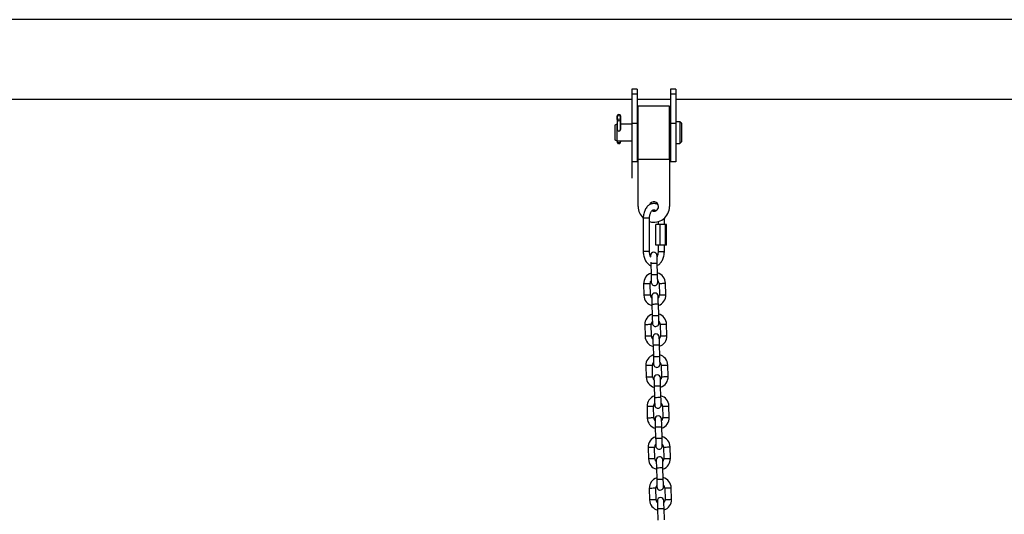
# Model space of a CAD drawing. Units: millimetres. Extents: x -1 to 7.6, y 0 to 17.6.
# Drawn here: x 4.2 to 5.2, y 14.5 to 15 of the extents above; entities that cross this region are included whole.
import ezdxf

# ---------------------------------------------------------------- set-up
doc = ezdxf.new("R2010")
doc.units = ezdxf.units.MM

# ---------------------------------------------------------------- blocks, each defined once
blk = doc.blocks.new('K230B-')
at = {"color": 7, "linetype": 'Continuous', "lineweight": 25}
for p, q in [((40.41049, 8.6169), (37.73198, 8.6169)), ((39.40623, 8.55034), (39.40123, 8.55034)), ((39.40123, 8.55034), (39.40123, 8.54568)), ((39.40623, 8.54568), (39.40123, 8.54568)), ((39.40123, 8.54568), (39.40123, 8.51757)), ((39.40623, 8.55034), (39.40623, 8.54568)), ((39.40623, 8.54568), (39.40623, 8.51757)), ((39.44323, 8.55034), (39.43823, 8.55034)), ((39.43823, 8.55034), (39.43823, 8.54568)), ((39.44323, 8.54568), (39.43823, 8.54568)), ((39.43823, 8.54568), (39.43823, 8.51757)), ((39.44323, 8.55034), (39.44323, 8.54568)), ((39.44323, 8.54568), (39.44323, 8.51757)), ((38.74123, 8.5408), (39.40123, 8.5408)), ((39.40623, 8.5408), (39.43823, 8.5408)), ((39.44323, 8.5408), (39.96323, 8.5408)), ((39.43723, 8.53417), (39.40723, 8.53417)), ((39.40723, 8.48342), (39.40723, 8.53417)), ((39.43723, 8.48342), (39.43723, 8.53417)), ((39.38694, 8.51668), (39.38481, 8.51591)), ((39.3871, 8.51668), (39.38694, 8.51668)), ((39.38694, 8.51668), (39.38694, 8.51191)), ((39.3871, 8.52475), (39.3872, 8.52466)), ((39.3871, 8.52141), (39.3871, 8.52475)), ((39.3872, 8.5215), (39.3871, 8.52141)), ((39.3871, 8.52141), (39.3871, 8.51172)), ((39.3904, 8.52461), (39.3872, 8.52466)), ((39.3872, 8.52466), (39.3872, 8.5215)), ((39.3904, 8.52144), (39.3872, 8.5215)), ((39.3904, 8.52461), (39.3905, 8.52469)), ((39.3904, 8.52144), (39.3904, 8.52461)), ((39.3905, 8.52135), (39.3904, 8.52144)), ((39.3905, 8.52469), (39.3905, 8.51182)), ((39.3905, 8.51172), (39.3905, 8.52135)), ((39.40123, 8.51668), (39.3905, 8.51668)), ((39.40623, 8.51757), (39.40123, 8.51757)), ((39.40123, 8.51757), (39.40123, 8.4808)), ((39.40623, 8.51757), (39.40623, 8.4808)), ((39.40723, 8.51668), (39.40623, 8.51668)), ((39.43823, 8.51668), (39.43723, 8.51668)), ((39.44323, 8.51757), (39.43823, 8.51757)), ((39.43823, 8.51757), (39.43823, 8.4808)), ((39.44704, 8.51921), (39.44323, 8.51921)), ((39.44323, 8.51757), (39.44323, 8.4808)), ((39.44857, 8.51769), (39.44704, 8.51921)), ((39.44704, 8.51921), (39.44704, 8.51291)), ((39.44857, 8.51769), (39.44857, 8.51231)), ((39.38481, 8.51591), (39.38481, 8.5116)), ((39.38481, 8.5116), (39.38481, 8.50168)), ((39.38694, 8.51191), (39.38694, 8.50091)), ((39.38707, 8.51191), (39.3871, 8.51205)), ((39.44704, 8.51291), (39.44704, 8.49838)), ((39.44857, 8.51231), (39.44857, 8.49991)), ((39.38481, 8.50168), (39.38694, 8.50091)), ((39.38694, 8.50091), (39.40123, 8.50091)), ((39.38707, 8.50091), (39.38707, 8.50044)), ((39.39047, 8.50091), (39.39047, 8.50038)), ((39.40623, 8.50091), (39.40723, 8.50091)), ((39.43723, 8.50091), (39.43823, 8.50091)), ((39.44323, 8.49838), (39.44704, 8.49838)), ((39.44704, 8.49838), (39.44857, 8.49991)), ((39.40623, 8.4808), (39.40123, 8.4808)), ((39.40723, 8.48342), (39.43723, 8.48342)), ((39.40723, 8.43792), (39.40723, 8.48342)), ((39.43723, 8.48342), (39.43723, 8.43792)), ((39.44323, 8.4808), (39.43823, 8.4808)), ((39.41216, 8.4268), (39.41216, 8.3948)), ((39.41816, 8.3948), (39.41816, 8.4268)), ((39.4263, 8.42348), (39.4263, 8.4206)), ((39.4323, 8.4206), (39.4323, 8.4268)), ((39.42409, 8.401), (39.42409, 8.4206)), ((39.42834, 8.4206), (39.42409, 8.4206)), ((39.42834, 8.401), (39.42834, 8.4206)), ((39.43355, 8.4206), (39.42834, 8.4206)), ((39.43355, 8.401), (39.43355, 8.4206)), ((39.43451, 8.4206), (39.43355, 8.4206)), ((39.43451, 8.401), (39.43451, 8.4206)), ((39.42834, 8.401), (39.42409, 8.401)), ((39.4263, 8.401), (39.4263, 8.3948)), ((39.43355, 8.401), (39.42834, 8.401)), ((39.4323, 8.3948), (39.4323, 8.401)), ((39.43451, 8.401), (39.43355, 8.401)), ((39.41926, 8.38454), (39.41928, 8.3837)), ((39.41928, 8.3837), (39.41959, 8.37271)), ((39.42579, 8.37288), (39.42548, 8.38388)), ((39.41243, 8.36391), (39.41274, 8.35291)), ((39.41894, 8.35308), (39.41863, 8.36408)), ((39.42723, 8.36432), (39.42754, 8.35332)), ((39.43373, 8.3535), (39.43343, 8.36449)), ((39.42038, 8.34452), (39.42069, 8.33352)), ((39.42688, 8.3337), (39.42658, 8.34469)), ((39.41353, 8.32472), (39.41384, 8.31372)), ((39.42003, 8.3139), (39.41973, 8.32489)), ((39.42832, 8.32513), (39.42863, 8.31414)), ((39.43483, 8.31431), (39.43452, 8.32531)), ((39.42147, 8.30533), (39.42178, 8.29434)), ((39.42798, 8.29451), (39.42767, 8.30551)), ((39.41462, 8.28554), (39.41493, 8.27454)), ((39.42113, 8.27471), (39.42082, 8.28571)), ((39.42942, 8.28595), (39.42972, 8.27495)), ((39.43592, 8.27513), (39.43562, 8.28612)), ((39.42257, 8.26615), (39.42287, 8.25515)), ((39.42907, 8.25533), (39.42877, 8.26632)), ((39.41572, 8.24635), (39.41603, 8.23536)), ((39.42222, 8.23553), (39.42192, 8.24652)), ((39.43051, 8.24676), (39.43082, 8.23577)), ((39.43702, 8.23594), (39.43671, 8.24694)), ((39.42366, 8.22697), (39.42397, 8.21597)), ((39.43017, 8.21614), (39.42986, 8.22714)), ((39.41681, 8.20717), (39.41712, 8.19617)), ((39.42332, 8.19634), (39.42301, 8.20734)), ((39.43161, 8.20758), (39.43191, 8.19658)), ((39.43811, 8.19676), (39.4378, 8.20775)), ((39.42476, 8.18778), (39.42506, 8.17678)), ((39.43126, 8.17696), (39.43095, 8.18795)), ((39.41791, 8.16798), (39.41821, 8.15699)), ((39.42441, 8.15716), (39.4241, 8.16815)), ((39.4327, 8.16839), (39.43301, 8.1574)), ((39.43921, 8.15757), (39.4389, 8.16857)), ((39.43236, 8.13777), (39.43205, 8.14877)), ((39.42585, 8.1486), (39.42616, 8.1376))]:
    blk.add_line(p, q, dxfattribs=at)
at = {"color": 6}
blk.add_line((39.40123, 8.55034), (39.40123, 8.46521), dxfattribs=at)
at = {"color": 8, "linetype": 'Continuous', "lineweight": 25}
for p, q in [((39.41816, 8.4268), (39.41216, 8.4268)), ((39.43229, 8.4268), (39.4323, 8.4268)), ((39.41816, 8.3948), (39.41216, 8.3948)), ((39.4263, 8.3948), (39.42737, 8.3948)), ((39.42737, 8.3948), (39.4323, 8.3948))]:
    blk.add_line(p, q, dxfattribs=at)
at = {"color": 7, "linetype": 'Continuous', "lineweight": 25, "flags": 128}
for points in [[(39.38707, 8.50044), (39.38718, 8.49999), (39.38754, 8.4996), (39.38809, 8.49933), (39.38874, 8.49923), (39.38939, 8.49931), (39.38995, 8.49956), (39.39033, 8.49993), (39.39047, 8.50038)], [(39.39047, 8.50038), (39.39047, 8.49996), (39.39047, 8.49981), (39.39048, 8.49994), (39.39049, 8.50033), (39.3905, 8.50093), (39.3905, 8.50094)], [(39.41908, 8.3911), (39.41908, 8.39096), (39.41909, 8.39054), (39.41911, 8.39004)], [(39.42548, 8.38388), (39.42544, 8.38532), (39.4254, 8.38671), (39.42537, 8.38799), (39.42534, 8.38911), (39.42531, 8.39003), (39.42529, 8.39071), (39.42528, 8.39113), (39.42528, 8.39127)], [(39.41959, 8.37271), (39.41963, 8.37127), (39.41967, 8.36988), (39.41971, 8.3686), (39.41974, 8.36748), (39.41976, 8.36656), (39.41978, 8.36587), (39.41979, 8.36545), (39.4198, 8.36531)], [(39.426, 8.36548), (39.42599, 8.36563), (39.42598, 8.36605), (39.42596, 8.36673), (39.42594, 8.36765), (39.4259, 8.36877), (39.42587, 8.37005), (39.42583, 8.37144), (39.42579, 8.37288)], [(39.42017, 8.35192), (39.42018, 8.35177), (39.42019, 8.35135), (39.42021, 8.35067), (39.42023, 8.34975), (39.42026, 8.34863), (39.4203, 8.34735), (39.42034, 8.34596), (39.42038, 8.34452)], [(39.42658, 8.34469), (39.42654, 8.34614), (39.4265, 8.34752), (39.42646, 8.3488), (39.42643, 8.34992), (39.4264, 8.35084), (39.42639, 8.35153), (39.42637, 8.35195), (39.42637, 8.35209)], [(39.42069, 8.33352), (39.42073, 8.33208), (39.42077, 8.33069), (39.4208, 8.32941), (39.42083, 8.32829), (39.42086, 8.32737), (39.42088, 8.32669), (39.42089, 8.32627), (39.42089, 8.32613)], [(39.42709, 8.3263), (39.42709, 8.32644), (39.42707, 8.32686), (39.42706, 8.32755), (39.42703, 8.32847), (39.427, 8.32959), (39.42696, 8.33087), (39.42692, 8.33225), (39.42688, 8.3337)], [(39.42127, 8.31273), (39.42127, 8.31259), (39.42128, 8.31217), (39.4213, 8.31149), (39.42133, 8.31057), (39.42136, 8.30944), (39.42139, 8.30817), (39.42143, 8.30678), (39.42147, 8.30533)], [(39.42767, 8.30551), (39.42763, 8.30695), (39.42759, 8.30834), (39.42756, 8.30962), (39.42752, 8.31074), (39.4275, 8.31166), (39.42748, 8.31234), (39.42747, 8.31276), (39.42746, 8.31291)], [(39.42178, 8.29434), (39.42182, 8.2929), (39.42186, 8.29151), (39.4219, 8.29023), (39.42193, 8.28911), (39.42195, 8.28819), (39.42197, 8.28751), (39.42198, 8.28708), (39.42199, 8.28694)], [(39.42818, 8.28712), (39.42818, 8.28726), (39.42817, 8.28768), (39.42815, 8.28836), (39.42812, 8.28928), (39.42809, 8.2904), (39.42806, 8.29168), (39.42802, 8.29307), (39.42798, 8.29451)], [(39.42236, 8.27355), (39.42237, 8.27341), (39.42238, 8.27298), (39.4224, 8.2723), (39.42242, 8.27138), (39.42245, 8.27026), (39.42249, 8.26898), (39.42253, 8.26759), (39.42257, 8.26615)], [(39.42877, 8.26632), (39.42873, 8.26777), (39.42869, 8.26915), (39.42865, 8.27043), (39.42862, 8.27155), (39.42859, 8.27247), (39.42857, 8.27316), (39.42856, 8.27358), (39.42856, 8.27372)], [(39.42287, 8.25515), (39.42292, 8.25371), (39.42295, 8.25232), (39.42299, 8.25104), (39.42302, 8.24992), (39.42305, 8.249), (39.42307, 8.24832), (39.42308, 8.2479), (39.42308, 8.24776)], [(39.42928, 8.24793), (39.42928, 8.24807), (39.42926, 8.24849), (39.42924, 8.24918), (39.42922, 8.2501), (39.42919, 8.25122), (39.42915, 8.2525), (39.42911, 8.25388), (39.42907, 8.25533)], [(39.42346, 8.23436), (39.42346, 8.23422), (39.42347, 8.2338), (39.42349, 8.23312), (39.42352, 8.2322), (39.42355, 8.23107), (39.42358, 8.2298), (39.42362, 8.22841), (39.42366, 8.22697)], [(39.42986, 8.22714), (39.42982, 8.22858), (39.42978, 8.22997), (39.42975, 8.23125), (39.42971, 8.23237), (39.42969, 8.23329), (39.42967, 8.23397), (39.42966, 8.23439), (39.42965, 8.23454)], [(39.42397, 8.21597), (39.42401, 8.21453), (39.42405, 8.21314), (39.42408, 8.21186), (39.42412, 8.21074), (39.42414, 8.20982), (39.42416, 8.20914), (39.42417, 8.20871), (39.42418, 8.20857)], [(39.43037, 8.20875), (39.43037, 8.20889), (39.43036, 8.20931), (39.43034, 8.20999), (39.43031, 8.21091), (39.43028, 8.21203), (39.43025, 8.21331), (39.43021, 8.2147), (39.43017, 8.21614)], [(39.42455, 8.19518), (39.42455, 8.19504), (39.42457, 8.19461), (39.42459, 8.19393), (39.42461, 8.19301), (39.42464, 8.19189), (39.42468, 8.19061), (39.42472, 8.18922), (39.42476, 8.18778)], [(39.43095, 8.18795), (39.43091, 8.1894), (39.43088, 8.19078), (39.43084, 8.19206), (39.43081, 8.19318), (39.43078, 8.1941), (39.43076, 8.19479), (39.43075, 8.19521), (39.43075, 8.19535)], [(39.43147, 8.16956), (39.43146, 8.1697), (39.43145, 8.17012), (39.43143, 8.17081), (39.43141, 8.17173), (39.43138, 8.17285), (39.43134, 8.17413), (39.4313, 8.17551), (39.43126, 8.17696)], [(39.42506, 8.17678), (39.4251, 8.17534), (39.42514, 8.17395), (39.42518, 8.17268), (39.42521, 8.17155), (39.42524, 8.17063), (39.42525, 8.16995), (39.42527, 8.16953), (39.42527, 8.16939)], [(39.42564, 8.15599), (39.42565, 8.15585), (39.42566, 8.15543), (39.42568, 8.15475), (39.42571, 8.15383), (39.42574, 8.15271), (39.42577, 8.15143), (39.42581, 8.15004), (39.42585, 8.1486)], [(39.43205, 8.14877), (39.43201, 8.15021), (39.43197, 8.1516), (39.43193, 8.15288), (39.4319, 8.154), (39.43188, 8.15492), (39.43186, 8.1556), (39.43185, 8.15602), (39.43184, 8.15617)]]:
    blk.add_lwpolyline(points, dxfattribs=at)
at = {"color": 8, "linetype": 'Continuous', "lineweight": 25, "flags": 128}
for points in [[(39.41928, 8.3837), (39.41933, 8.38371), (39.4197, 8.38372), (39.42039, 8.38374), (39.42132, 8.38376), (39.42238, 8.38379), (39.42344, 8.38382), (39.42437, 8.38385), (39.42507, 8.38387), (39.42543, 8.38388), (39.42548, 8.38388)], [(39.41959, 8.37271), (39.41964, 8.37271), (39.42001, 8.37272), (39.4207, 8.37274), (39.42163, 8.37277), (39.42269, 8.3728), (39.42375, 8.37282), (39.42468, 8.37285), (39.42537, 8.37287), (39.42574, 8.37288), (39.42579, 8.37288)], [(39.41863, 8.36408), (39.41845, 8.36407), (39.41791, 8.36406), (39.41708, 8.36404), (39.41607, 8.36401), (39.415, 8.36398), (39.41398, 8.36395), (39.41316, 8.36393), (39.41262, 8.36391), (39.41243, 8.36391)], [(39.42723, 8.36432), (39.42742, 8.36432), (39.42795, 8.36434), (39.42878, 8.36436), (39.42979, 8.36439), (39.43087, 8.36442), (39.43188, 8.36445), (39.4327, 8.36447), (39.43324, 8.36449), (39.43343, 8.36449), (39.43343, 8.36449)], [(39.41894, 8.35308), (39.41875, 8.35308), (39.41821, 8.35306), (39.41739, 8.35304), (39.41638, 8.35301), (39.4153, 8.35298), (39.41429, 8.35295), (39.41347, 8.35293), (39.41293, 8.35291), (39.41274, 8.35291), (39.41274, 8.35291)], [(39.42754, 8.35332), (39.42772, 8.35333), (39.42826, 8.35334), (39.42909, 8.35337), (39.4301, 8.35339), (39.43117, 8.35342), (39.43218, 8.35345), (39.43301, 8.35348), (39.43355, 8.35349), (39.43373, 8.3535)], [(39.42038, 8.34452), (39.42043, 8.34452), (39.42079, 8.34453), (39.42149, 8.34455), (39.42242, 8.34458), (39.42348, 8.34461), (39.42454, 8.34464), (39.42547, 8.34466), (39.42616, 8.34468), (39.42653, 8.34469), (39.42658, 8.34469)], [(39.42069, 8.33352), (39.42073, 8.33353), (39.4211, 8.33354), (39.42179, 8.33355), (39.42272, 8.33358), (39.42378, 8.33361), (39.42484, 8.33364), (39.42578, 8.33367), (39.42647, 8.33369), (39.42684, 8.3337), (39.42688, 8.3337)], [(39.41973, 8.32489), (39.41954, 8.32489), (39.419, 8.32487), (39.41818, 8.32485), (39.41717, 8.32482), (39.41609, 8.32479), (39.41508, 8.32476), (39.41425, 8.32474), (39.41372, 8.32473), (39.41353, 8.32472)], [(39.42832, 8.32513), (39.42851, 8.32514), (39.42905, 8.32515), (39.42987, 8.32518), (39.43088, 8.32521), (39.43196, 8.32524), (39.43297, 8.32526), (39.4338, 8.32529), (39.43433, 8.3253), (39.43452, 8.32531), (39.43452, 8.32531)], [(39.42003, 8.3139), (39.41985, 8.31389), (39.41931, 8.31388), (39.41848, 8.31385), (39.41747, 8.31383), (39.4164, 8.3138), (39.41539, 8.31377), (39.41456, 8.31375), (39.41402, 8.31373), (39.41384, 8.31372), (39.41384, 8.31372)], [(39.42863, 8.31414), (39.42882, 8.31414), (39.42936, 8.31416), (39.43018, 8.31418), (39.43119, 8.31421), (39.43227, 8.31424), (39.43328, 8.31427), (39.4341, 8.31429), (39.43464, 8.31431), (39.43483, 8.31431)], [(39.42147, 8.30533), (39.42152, 8.30534), (39.42189, 8.30535), (39.42258, 8.30537), (39.42351, 8.30539), (39.42457, 8.30542), (39.42563, 8.30545), (39.42656, 8.30548), (39.42726, 8.3055), (39.42762, 8.30551), (39.42767, 8.30551)], [(39.42178, 8.29434), (39.42183, 8.29434), (39.4222, 8.29435), (39.42289, 8.29437), (39.42382, 8.2944), (39.42488, 8.29443), (39.42594, 8.29446), (39.42687, 8.29448), (39.42756, 8.2945), (39.42793, 8.29451), (39.42798, 8.29451)], [(39.42082, 8.28571), (39.42063, 8.2857), (39.4201, 8.28569), (39.41927, 8.28567), (39.41826, 8.28564), (39.41718, 8.28561), (39.41617, 8.28558), (39.41535, 8.28556), (39.41481, 8.28554), (39.41462, 8.28554)], [(39.42942, 8.28595), (39.4296, 8.28595), (39.43014, 8.28597), (39.43097, 8.28599), (39.43198, 8.28602), (39.43305, 8.28605), (39.43407, 8.28608), (39.43489, 8.2861), (39.43543, 8.28612), (39.43562, 8.28612), (39.43562, 8.28612)], [(39.42113, 8.27471), (39.42094, 8.27471), (39.4204, 8.27469), (39.41958, 8.27467), (39.41857, 8.27464), (39.41749, 8.27461), (39.41648, 8.27458), (39.41566, 8.27456), (39.41512, 8.27455), (39.41493, 8.27454), (39.41493, 8.27454)], [(39.42972, 8.27495), (39.42991, 8.27496), (39.43045, 8.27497), (39.43127, 8.275), (39.43229, 8.27502), (39.43336, 8.27505), (39.43437, 8.27508), (39.4352, 8.27511), (39.43574, 8.27512), (39.43592, 8.27513)], [(39.42257, 8.26615), (39.42261, 8.26615), (39.42298, 8.26616), (39.42367, 8.26618), (39.42461, 8.26621), (39.42567, 8.26624), (39.42673, 8.26627), (39.42766, 8.26629), (39.42835, 8.26631), (39.42872, 8.26632), (39.42877, 8.26632)], [(39.42287, 8.25515), (39.42292, 8.25516), (39.42329, 8.25517), (39.42398, 8.25519), (39.42491, 8.25521), (39.42597, 8.25524), (39.42703, 8.25527), (39.42797, 8.2553), (39.42866, 8.25532), (39.42903, 8.25533), (39.42907, 8.25533)], [(39.42192, 8.24652), (39.42173, 8.24652), (39.42119, 8.2465), (39.42037, 8.24648), (39.41935, 8.24645), (39.41828, 8.24642), (39.41727, 8.24639), (39.41644, 8.24637), (39.4159, 8.24636), (39.41572, 8.24635)], [(39.43051, 8.24676), (39.4307, 8.24677), (39.43124, 8.24678), (39.43206, 8.24681), (39.43307, 8.24684), (39.43415, 8.24687), (39.43516, 8.24689), (39.43598, 8.24692), (39.43652, 8.24693), (39.43671, 8.24694), (39.43671, 8.24694)], [(39.42222, 8.23553), (39.42204, 8.23552), (39.4215, 8.23551), (39.42067, 8.23549), (39.41966, 8.23546), (39.41859, 8.23543), (39.41757, 8.2354), (39.41675, 8.23538), (39.41621, 8.23536), (39.41603, 8.23536), (39.41603, 8.23536)], [(39.43082, 8.23577), (39.43101, 8.23577), (39.43154, 8.23579), (39.43237, 8.23581), (39.43338, 8.23584), (39.43446, 8.23587), (39.43547, 8.2359), (39.43629, 8.23592), (39.43683, 8.23594), (39.43702, 8.23594)], [(39.42366, 8.22697), (39.42371, 8.22697), (39.42408, 8.22698), (39.42477, 8.227), (39.4257, 8.22702), (39.42676, 8.22705), (39.42782, 8.22708), (39.42875, 8.22711), (39.42944, 8.22713), (39.42981, 8.22714), (39.42986, 8.22714)], [(39.42397, 8.21597), (39.42402, 8.21597), (39.42438, 8.21598), (39.42508, 8.216), (39.42601, 8.21603), (39.42707, 8.21606), (39.42813, 8.21609), (39.42906, 8.21611), (39.42975, 8.21613), (39.43012, 8.21614), (39.43017, 8.21614)], [(39.42301, 8.20734), (39.42282, 8.20733), (39.42229, 8.20732), (39.42146, 8.2073), (39.42045, 8.20727), (39.41937, 8.20724), (39.41836, 8.20721), (39.41754, 8.20719), (39.417, 8.20717), (39.41681, 8.20717)], [(39.43161, 8.20758), (39.43179, 8.20758), (39.43233, 8.2076), (39.43316, 8.20762), (39.43417, 8.20765), (39.43524, 8.20768), (39.43625, 8.20771), (39.43708, 8.20773), (39.43762, 8.20775), (39.4378, 8.20775), (39.4378, 8.20775)], [(39.42332, 8.19634), (39.42313, 8.19634), (39.42259, 8.19632), (39.42177, 8.1963), (39.42076, 8.19627), (39.41968, 8.19624), (39.41867, 8.19621), (39.41784, 8.19619), (39.41731, 8.19618), (39.41712, 8.19617), (39.41712, 8.19617)], [(39.43191, 8.19658), (39.4321, 8.19659), (39.43264, 8.1966), (39.43346, 8.19663), (39.43447, 8.19666), (39.43555, 8.19669), (39.43656, 8.19671), (39.43739, 8.19674), (39.43792, 8.19675), (39.43811, 8.19676)], [(39.42476, 8.18778), (39.4248, 8.18778), (39.42517, 8.18779), (39.42586, 8.18781), (39.4268, 8.18784), (39.42786, 8.18787), (39.42892, 8.1879), (39.42985, 8.18792), (39.43054, 8.18794), (39.43091, 8.18795), (39.43095, 8.18795)], [(39.42506, 8.17678), (39.42511, 8.17679), (39.42548, 8.1768), (39.42617, 8.17682), (39.4271, 8.17684), (39.42816, 8.17687), (39.42922, 8.1769), (39.43015, 8.17693), (39.43085, 8.17695), (39.43121, 8.17696), (39.43126, 8.17696)], [(39.4241, 8.16815), (39.42392, 8.16815), (39.42338, 8.16813), (39.42256, 8.16811), (39.42154, 8.16808), (39.42047, 8.16805), (39.41946, 8.16802), (39.41863, 8.168), (39.41809, 8.16799), (39.41791, 8.16798)], [(39.4327, 8.16839), (39.43289, 8.1684), (39.43343, 8.16842), (39.43425, 8.16844), (39.43526, 8.16847), (39.43634, 8.1685), (39.43735, 8.16852), (39.43817, 8.16855), (39.43871, 8.16856), (39.4389, 8.16857), (39.4389, 8.16857)], [(39.42441, 8.15716), (39.42422, 8.15715), (39.42369, 8.15714), (39.42286, 8.15712), (39.42185, 8.15709), (39.42077, 8.15706), (39.41976, 8.15703), (39.41894, 8.15701), (39.4184, 8.15699), (39.41821, 8.15699), (39.41821, 8.15699)], [(39.42585, 8.1486), (39.4259, 8.1486), (39.42627, 8.14861), (39.42696, 8.14863), (39.42789, 8.14865), (39.42895, 8.14868), (39.43001, 8.14871), (39.43094, 8.14874), (39.43163, 8.14876), (39.432, 8.14877), (39.43205, 8.14877)], [(39.43301, 8.1574), (39.4332, 8.1574), (39.43373, 8.15742), (39.43456, 8.15744), (39.43557, 8.15747), (39.43665, 8.1575), (39.43766, 8.15753), (39.43848, 8.15755), (39.43902, 8.15757), (39.43921, 8.15757)]]:
    blk.add_lwpolyline(points, dxfattribs=at)
at = {"color": 7, "linetype": 'Continuous', "lineweight": 25}
for centre, radius, start, end in [((39.3888, 8.52451), 0.00171, 6.22017, 171.75819), ((39.3888, 8.52159), 0.00171, 186.22126, 351.75712), ((39.38879, 8.51195), 0.00172, 181.47004, 6.85021), ((39.42223, 8.43792), 0.0045, 0, 158.26111), ((39.42223, 8.43792), 0.015, 180, 227.47845), ((39.42223, 8.43792), 0.015, 254.26113, 0), ((39.42223, 8.43792), 0.0045, 246.31755, 0), ((39.42218, 8.39119), 0.0031, 1.6, 181.6), ((39.42293, 8.3642), 0.0105, 108.77182, 181.6), ((39.42293, 8.3642), 0.0043, 137.73134, 181.6), ((39.4229, 8.3654), 0.0031, 181.6, 1.6), ((39.42293, 8.3642), 0.0105, 1.6, 74.42818), ((39.42293, 8.3642), 0.0043, 1.6, 45.46866), ((39.42324, 8.3532), 0.0105, 181.6, 254.42818), ((39.42324, 8.3532), 0.0043, 181.6, 225.46866), ((39.42327, 8.352), 0.0031, 1.6, 181.6), ((39.42324, 8.3532), 0.0043, 317.73134, 1.6), ((39.42324, 8.3532), 0.0105, 288.77182, 1.6), ((39.42402, 8.32501), 0.0105, 108.77182, 181.6), ((39.42402, 8.32501), 0.0043, 137.73134, 181.6), ((39.42402, 8.32501), 0.0105, 1.6, 74.42818), ((39.42402, 8.32501), 0.0043, 1.6, 45.46866), ((39.42399, 8.32621), 0.0031, 181.6, 1.6), ((39.42433, 8.31402), 0.0105, 181.6, 254.42818), ((39.42433, 8.31402), 0.0043, 181.6, 225.46866), ((39.42437, 8.31282), 0.0031, 1.6, 181.6), ((39.42433, 8.31402), 0.0043, 317.73134, 1.6), ((39.42433, 8.31402), 0.0105, 288.77182, 1.6), ((39.42512, 8.28583), 0.0105, 108.77182, 181.6), ((39.42512, 8.28583), 0.0105, 1.6, 74.42818), ((39.42512, 8.28583), 0.0043, 137.73134, 181.6), ((39.42509, 8.28703), 0.0031, 181.6, 1.6), ((39.42512, 8.28583), 0.0043, 1.6, 45.46866), ((39.42543, 8.27483), 0.0105, 181.6, 254.42818), ((39.42543, 8.27483), 0.0043, 181.6, 225.46866), ((39.42546, 8.27363), 0.0031, 1.6, 181.6), ((39.42543, 8.27483), 0.0043, 317.73134, 1.6), ((39.42543, 8.27483), 0.0105, 288.77182, 1.6), ((39.42621, 8.24664), 0.0105, 108.77182, 181.6), ((39.42621, 8.24664), 0.0105, 1.6, 74.42818), ((39.42621, 8.24664), 0.0043, 137.73134, 181.6), ((39.42618, 8.24784), 0.0031, 181.6, 1.6), ((39.42621, 8.24664), 0.0043, 1.6, 45.46866), ((39.42652, 8.23565), 0.0105, 181.6, 254.42818), ((39.42652, 8.23565), 0.0043, 181.6, 225.46866), ((39.42655, 8.23445), 0.0031, 1.6, 181.6), ((39.42652, 8.23565), 0.0043, 317.73134, 1.6), ((39.42652, 8.23565), 0.0105, 288.77182, 1.6), ((39.42731, 8.20746), 0.0105, 108.77182, 181.6), ((39.42731, 8.20746), 0.0105, 1.6, 74.42818), ((39.42731, 8.20746), 0.0043, 137.73134, 181.6), ((39.42727, 8.20866), 0.0031, 181.6, 1.6), ((39.42731, 8.20746), 0.0043, 1.6, 45.46866), ((39.42762, 8.19646), 0.0105, 181.6, 254.42818), ((39.42762, 8.19646), 0.0043, 181.6, 225.46866), ((39.42765, 8.19526), 0.0031, 1.6, 181.6), ((39.42762, 8.19646), 0.0043, 317.73134, 1.6), ((39.42762, 8.19646), 0.0105, 288.77182, 1.6), ((39.4284, 8.16827), 0.0105, 108.77182, 181.6), ((39.4284, 8.16827), 0.0105, 1.6, 74.42818), ((39.4284, 8.16827), 0.0043, 137.73134, 181.6), ((39.42837, 8.16947), 0.0031, 181.6, 1.6), ((39.4284, 8.16827), 0.0043, 1.6, 45.46866), ((39.42874, 8.15608), 0.0031, 1.6, 181.6), ((39.42871, 8.15728), 0.0105, 181.6, 254.42818), ((39.42871, 8.15728), 0.0043, 181.6, 225.46866), ((39.42871, 8.15728), 0.0043, 317.73134, 1.6), ((39.42871, 8.15728), 0.0105, 288.77182, 1.6)]:
    blk.add_arc(centre, radius, start, end, dxfattribs=at)
for points, knots in [([(39.38707, 8.50043), (39.38706, 8.50034), (39.38706, 8.50008), (39.38706, 8.4999), (39.38706, 8.49978), (39.38708, 8.49961), (39.38713, 8.49929), (39.38732, 8.49888), (39.3877, 8.49847), (39.3882, 8.49819), (39.38881, 8.4981), (39.38939, 8.49822), (39.38983, 8.49848), (39.39012, 8.49878), (39.3903, 8.49908), (39.3904, 8.49934), (39.39044, 8.49953), (39.39046, 8.49965), (39.39047, 8.49971), (39.39047, 8.49977), (39.39048, 8.49989), (39.39048, 8.50019), (39.3905, 8.50063), (39.3905, 8.5009), (39.3905, 8.50095)], [0, 0, 0, 0, 0.046513, 0.132668, 0.160037, 0.171699, 0.203151, 0.271605, 0.329386, 0.396687, 0.468551, 0.541026, 0.598225, 0.646127, 0.686479, 0.719327, 0.743862, 0.757579, 0.766393, 0.777799, 0.802135, 0.901964, 0.982406, 1, 1, 1, 1]), ([(39.42632, 8.43961), (39.42628, 8.43964), (39.42578, 8.44001), (39.42469, 8.44042), (39.42311, 8.4408), (39.42153, 8.44081), (39.42, 8.44051), (39.41855, 8.43991), (39.41721, 8.43904), (39.41597, 8.4379), (39.41486, 8.43651), (39.41392, 8.43488), (39.41316, 8.43306), (39.4126, 8.43109), (39.41226, 8.42907), (39.41217, 8.42762), (39.41216, 8.42687), (39.41216, 8.4268)], [0, 0, 0, 0, 0.0063171, 0.084079, 0.1590075, 0.2316542, 0.3031726, 0.3745226, 0.4469643, 0.521387, 0.5980466, 0.6765254, 0.7560425, 0.8358498, 0.9156018, 0.9911806, 1, 1, 1, 1]), ([(39.41816, 8.4268), (39.41817, 8.42706), (39.41818, 8.42786), (39.41834, 8.42917), (39.41868, 8.43063), (39.41917, 8.43193), (39.41976, 8.43301), (39.4204, 8.43384), (39.42104, 8.43439), (39.42162, 8.4347), (39.42213, 8.43481), (39.4226, 8.43478), (39.42317, 8.43454), (39.42365, 8.43423), (39.42393, 8.4339), (39.42401, 8.43382)], [0, 0, 0, 0, 0.0422575, 0.1255668, 0.2084784, 0.2905564, 0.3716262, 0.4518853, 0.5321825, 0.6142316, 0.7025662, 0.8082971, 0.8934056, 0.9723659, 1, 1, 1, 1]), ([(39.41216, 8.3948), (39.41217, 8.39441), (39.41219, 8.39332), (39.41239, 8.39154), (39.41284, 8.38951), (39.41352, 8.38758), (39.4144, 8.38581), (39.4155, 8.38422), (39.41678, 8.3829), (39.41807, 8.38193), (39.41898, 8.38155), (39.41935, 8.3814)], [0, 0, 0, 0, 0.065325, 0.185581, 0.306362, 0.427861, 0.550251, 0.673403, 0.796232, 0.917075, 1, 1, 1, 1]), ([(39.41938, 8.3893), (39.4192, 8.38968), (39.41884, 8.39045), (39.41845, 8.39186), (39.41821, 8.39333), (39.41818, 8.39432), (39.41816, 8.3948)], [0, 0, 0, 0, 0.249378, 0.507275, 0.767329, 1, 1, 1, 1]), ([(39.4263, 8.3948), (39.4263, 8.39453), (39.42628, 8.39373), (39.42612, 8.39242), (39.4258, 8.39099), (39.42547, 8.39019), (39.42532, 8.3898)], [0, 0, 0, 0, 0.14915, 0.443193, 0.735835, 1, 1, 1, 1]), ([(39.42555, 8.38158), (39.42566, 8.38162), (39.42626, 8.38186), (39.42725, 8.38257), (39.4285, 8.38369), (39.4296, 8.38509), (39.43055, 8.38671), (39.43131, 8.38853), (39.43187, 8.3905), (39.43221, 8.39252), (39.4323, 8.39397), (39.4323, 8.39472), (39.4323, 8.3948)], [0, 0, 0, 0, 0.02617, 0.138959, 0.254829, 0.374184, 0.49637, 0.620173, 0.744428, 0.868597, 0.986268, 1, 1, 1, 1])]:
    blk.add_open_spline(points, degree=3, knots=knots, dxfattribs=at)

msp = doc.modelspace()

# ---------------------------------------------------------------- block references
msp.add_blockref('K230B-', (-34.58475, 6.3632))

doc.saveas('drawing.dxf')
